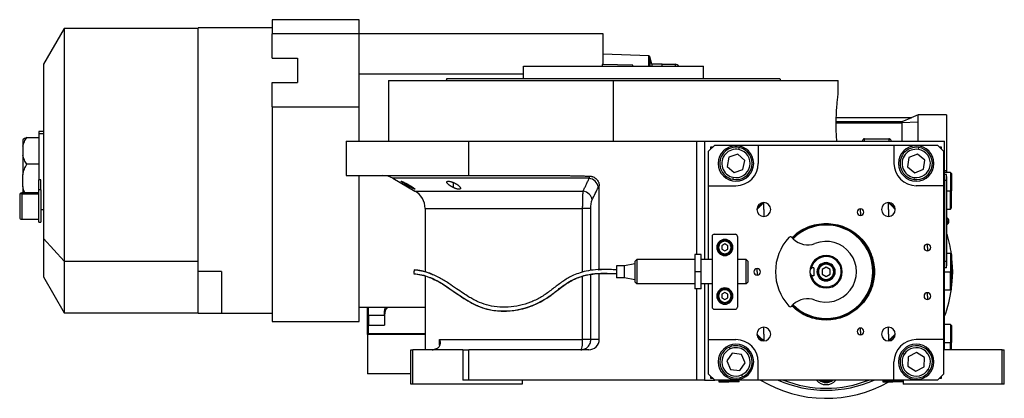
# Model space of a CAD drawing. Units: millimetres. Extents: x 189 to 2485, y 216 to 1674.
# Drawn here: x 189 to 675, y 839 to 1026 of the extents above; entities that cross this region are included whole.
import ezdxf

# ---------------------------------------------------------------- set-up
doc = ezdxf.new("R2010")
doc.units = ezdxf.units.MM

msp = doc.modelspace()

# ---------------------------------------------------------------- linework, layer by layer
at = {"color": 7, "linetype": 'Continuous', "lineweight": 25}
for p, q in [((210.81, 1021.22), (200.59, 1003.52)), ((277.09, 1021.22), (210.81, 1021.22)), ((210.81, 1021.22), (210.81, 906.21)), ((313.59, 1021.52), (277.09, 1021.52)), ((277.09, 901.17), (277.09, 1021.52)), ((356.59, 1025.52), (313.59, 1025.52)), ((356.59, 1018.55), (313.59, 1018.55)), ((313.59, 1006.46), (313.59, 1018.55)), ((356.59, 982.49), (356.59, 1018.55)), ((477.09, 1018.52), (356.59, 1018.52)), ((477.09, 1003.35), (477.09, 1018.52)), ((313.59, 1006.46), (326.09, 1006.46)), ((326.09, 1006.46), (326.09, 994.58)), ((499.54, 1007.65), (477.09, 1008.44)), ((501.09, 1003.52), (500.1, 1007.21)), ((200.59, 1003.52), (200.59, 917.51)), ((437.64, 996.52), (437.64, 1002.52)), ((437.64, 1002.52), (526.54, 1002.52)), ((491.59, 1003), (476.59, 1003.37)), ((476.59, 1003.37), (476.59, 1002.52)), ((491.59, 1002.52), (491.59, 1003)), ((506.09, 1003.52), (501.09, 1003.52)), ((501.09, 1003.52), (501.09, 1002.52)), ((506.09, 1002.52), (506.09, 1003.52)), ((506.09, 1002.52), (506.09, 1003.41)), ((509.09, 1003.41), (506.09, 1003.41)), ((509.09, 1003.41), (509.09, 1003.52)), ((509.09, 1003.52), (512.59, 1003.52)), ((526.54, 996.52), (526.54, 1002.52)), ((313.59, 994.58), (326.09, 994.58)), ((313.59, 982.49), (313.59, 994.58)), ((371.09, 995.52), (371.09, 965.52)), ((371.09, 995.52), (482.09, 995.52)), ((399.9, 996.52), (399.54, 995.52)), ((482.09, 965.52), (482.09, 995.52)), ((482.09, 995.52), (593.09, 995.52)), ((564.27, 996.52), (564.64, 995.52)), ((593.09, 989.02), (593.09, 995.52)), ((313.59, 982.49), (356.59, 982.49)), ((632.57, 978.52), (629.04, 977.02)), ((646.59, 978.52), (632.57, 978.52)), ((632.57, 974.84), (632.57, 978.52)), ((646.59, 978.52), (646.59, 951.02)), ((624.5, 975.06), (592.09, 975.06)), ((592.09, 974.63), (624.5, 974.63)), ((629.28, 977.02), (592.11, 977.02)), ((629.28, 977.02), (624.5, 975.06)), ((624.5, 975.06), (624.5, 974.63)), ((632.57, 974.84), (624.5, 974.63)), ((624.5, 974.63), (624.5, 971.17)), ((632.57, 965.52), (632.57, 974.84)), ((200.59, 970.32), (198.41, 970.32)), ((198.41, 970.32), (198.41, 969.22)), ((200.59, 969.22), (198.41, 969.22)), ((198.41, 969.22), (198.41, 946.5)), ((624.5, 971.17), (624.5, 965.52)), ((190.41, 966.32), (190.41, 965.45)), ((190.41, 965.45), (190.41, 963.11)), ((190.41, 963.11), (190.41, 958.4)), ((192.41, 967.33), (198.41, 967.33)), ((350.09, 965.52), (350.09, 948.52)), ((350.09, 965.52), (410.65, 965.52)), ((410.65, 948.52), (410.65, 965.52)), ((410.65, 965.52), (523.09, 965.52)), ((523.09, 965.52), (527.09, 965.52)), ((527.09, 965.52), (540.32, 965.52)), ((527.09, 965.52), (527.09, 907.02)), ((532.09, 963.52), (529.09, 960.52)), ((532.09, 963.52), (553.59, 963.52)), ((540.32, 965.52), (645.59, 965.52)), ((553.59, 963.52), (553.59, 954.52)), ((553.59, 963.52), (620.59, 963.52)), ((606.09, 966.73), (618.09, 966.73)), ((620.59, 963.52), (620.59, 954.52)), ((620.59, 963.52), (642.09, 963.52)), ((645.09, 960.52), (642.09, 963.52)), ((645.59, 862.52), (645.59, 965.52)), ((190.41, 958.4), (190.41, 948.95)), ((529.09, 943.52), (529.09, 960.52)), ((531.09, 962.52), (530.09, 962.52)), ((530.09, 962.52), (530.09, 961.52)), ((543.52, 959.05), (539.13, 957.59)), ((546.97, 955.98), (543.52, 959.05)), ((544, 961.38), (544.2, 962.36)), ((632.3, 959.09), (627.99, 957.42)), ((635.9, 956.19), (632.3, 959.09)), ((632.67, 961.44), (632.83, 962.43)), ((644.09, 962.52), (643.09, 962.52)), ((644.09, 961.52), (644.09, 962.52)), ((645.09, 960.52), (645.09, 943.52)), ((198.41, 954.18), (192.41, 954.18)), ((539.13, 957.59), (538.2, 953.07)), ((538.2, 953.07), (541.66, 950)), ((546.04, 951.46), (546.97, 955.98)), ((627.99, 957.42), (627.28, 952.86)), ((635.18, 951.62), (635.9, 956.19)), ((190.41, 943.1), (190.41, 948.95)), ((350.09, 948.52), (410.65, 948.52)), ((410.65, 948.52), (456.64, 948.52)), ((541.66, 950), (546.04, 951.46)), ((627.28, 952.86), (630.87, 949.96)), ((630.87, 949.96), (635.18, 951.62)), ((648.59, 950.02), (645.59, 950.02)), ((646.54, 949.02), (645.59, 949.02)), ((646.54, 946.02), (646.54, 949.02)), ((646.59, 951.02), (646.59, 950.02)), ((649.09, 949.52), (648.59, 950.02)), ((648.59, 950.02), (648.59, 941.02)), ((649.09, 949.52), (649.09, 941.02)), ((199.41, 946.5), (198.41, 946.5)), ((198.41, 941.44), (198.41, 946.5)), ((199.41, 941.44), (199.41, 946.5)), ((373.21, 947.18), (384.09, 940.9)), ((475.09, 902.05), (475.09, 943.43)), ((529.09, 943.52), (542.59, 943.52)), ((529.09, 907.02), (529.09, 943.52)), ((541.18, 947.67), (540.98, 946.69)), ((630.5, 947.61), (630.35, 946.62)), ((645.09, 943.52), (631.59, 943.52)), ((645.09, 943.52), (645.09, 867.52)), ((646.54, 946.02), (645.59, 946.02)), ((646.59, 948.02), (646.54, 948.02)), ((646.54, 946.02), (646.54, 906.02)), ((646.59, 946.02), (646.54, 946.02)), ((646.59, 948.02), (646.59, 946.02)), ((646.59, 906.02), (646.59, 946.02)), ((188.91, 938.94), (188.91, 938.62)), ((188.91, 938.62), (188.91, 927.94)), ((198.41, 939.94), (189.91, 939.94)), ((189.91, 939.56), (198.41, 939.56)), ((190.41, 943.1), (190.41, 939.94)), ((199.41, 941.44), (198.41, 941.44)), ((198.41, 925.44), (198.41, 941.44)), ((199.41, 941.44), (199.41, 925.44)), ((648.59, 932.02), (648.59, 941.02)), ((648.59, 941.02), (649.09, 941.02)), ((649.09, 932.52), (649.09, 941.02)), ((556.33, 931.78), (556.33, 935.18)), ((617.85, 931.78), (617.85, 935.18)), ((199.41, 931.72), (200.59, 931.72)), ((389.09, 932.24), (389.09, 900.95)), ((556.33, 931.78), (556.33, 928.38)), ((604.09, 930.47), (604.09, 932.12)), ((604.09, 930.47), (604.09, 928.82)), ((617.85, 931.78), (617.85, 928.38)), ((646.59, 932.02), (648.59, 932.02)), ((648.59, 932.02), (649.09, 932.52)), ((189.91, 926.94), (198.41, 926.94)), ((198.41, 925.44), (199.41, 925.44)), ((587.09, 924.89), (587.09, 924.52)), ((646.81, 927.62), (646.59, 927.62)), ((646.59, 926.07), (646.81, 926.07)), ((646.59, 924.42), (646.81, 924.42)), ((646.81, 926.07), (646.81, 927.62)), ((646.81, 926.07), (646.81, 924.42)), ((531.84, 919.52), (542.34, 919.52)), ((200.59, 917.51), (210.81, 906.21)), ((200.59, 917.51), (200.59, 898.52)), ((530.84, 918.52), (530.84, 883.52)), ((537.09, 914.76), (535.59, 913.89)), ((537.09, 916.12), (537.09, 916.52)), ((538.59, 913.89), (537.09, 914.76)), ((543.34, 918.52), (543.34, 883.52)), ((570.89, 917.23), (570.13, 917.98)), ((637.09, 913.02), (637.09, 914.67)), ((525.34, 909.52), (522.34, 909.52)), ((522.34, 909.52), (522.34, 901.02)), ((525.34, 901.02), (525.34, 909.52)), ((535.59, 913.89), (535.59, 912.16)), ((535.59, 912.16), (537.09, 911.29)), ((537.09, 911.29), (538.59, 912.16)), ((537.09, 909.92), (537.09, 909.52)), ((537.84, 909.52), (537.84, 909.09)), ((539.02, 909.52), (537.84, 909.52)), ((538.59, 912.16), (538.59, 913.89)), ((637.09, 913.02), (637.09, 911.37)), ((648.59, 910.02), (646.59, 910.02)), ((649.09, 909.52), (648.59, 910.02)), ((648.59, 910.02), (648.59, 901.02)), ((649.09, 909.52), (649.09, 901.02)), ((210.81, 906.21), (277.09, 906.21)), ((210.81, 906.21), (210.81, 880.82)), ((492.59, 905.02), (487.59, 904.02)), ((492.59, 906.02), (493.59, 907.02)), ((522.34, 907.02), (493.59, 907.02)), ((530.84, 907.02), (525.34, 907.02)), ((547.59, 907.02), (543.34, 907.02)), ((547.59, 907.02), (548.59, 906.02)), ((587.09, 908.52), (587.09, 909.02)), ((587.09, 904.77), (587.09, 905.27)), ((646.54, 906.02), (645.59, 906.02)), ((646.54, 903.02), (646.54, 906.02)), ((646.59, 906.02), (646.54, 906.02)), ((646.59, 906.02), (646.59, 904.02)), ((288.59, 901.17), (277.09, 901.17)), ((277.09, 880.52), (277.09, 901.17)), ((475.09, 867.52), (475.09, 900.16)), ((487.59, 904.02), (483.59, 904.02)), ((483.59, 904.02), (483.59, 898.02)), ((487.59, 898.02), (487.59, 904.02)), ((522.34, 901.02), (522.34, 892.52)), ((525.34, 901.02), (522.34, 901.02)), ((525.34, 892.52), (525.34, 901.02)), ((553.09, 901.02), (553.09, 902.67)), ((553.09, 901.02), (553.09, 899.37)), ((581.09, 902.96), (579.84, 902.96)), ((581.09, 902.96), (581.09, 899.09)), ((587.09, 903.33), (585.09, 902.18)), ((585.09, 902.18), (585.09, 899.87)), ((585.09, 899.87), (587.09, 898.71)), ((589.09, 902.18), (587.09, 903.33)), ((587.09, 898.71), (589.09, 899.87)), ((589.09, 899.87), (589.09, 902.18)), ((646.54, 903.02), (645.59, 903.02)), ((646.59, 904.02), (646.54, 904.02)), ((648.59, 892.02), (648.59, 901.02)), ((648.59, 901.02), (649.09, 901.02)), ((649.09, 892.52), (649.09, 901.02)), ((200.59, 898.52), (210.81, 880.82)), ((313.59, 898.34), (313.59, 876.52)), ((356.59, 876.52), (356.59, 898.34)), ((389.09, 899.01), (389.09, 862.52)), ((487.59, 898.02), (483.59, 898.02)), ((492.59, 897.02), (487.59, 898.02)), ((492.59, 896.02), (493.59, 895.02)), ((522.34, 895.02), (493.59, 895.02)), ((530.84, 895.02), (525.34, 895.02)), ((527.09, 895.02), (527.09, 847.52)), ((529.09, 867.52), (529.09, 895.02)), ((547.59, 895.02), (543.34, 895.02)), ((547.59, 895.02), (548.59, 896.02)), ((581.09, 899.09), (579.84, 899.09)), ((587.09, 897.27), (587.09, 896.77)), ((525.34, 892.52), (522.34, 892.52)), ((537.09, 890.76), (535.59, 889.89)), ((535.59, 889.89), (535.59, 888.16)), ((537.09, 892.12), (537.09, 892.52)), ((538.59, 889.89), (537.09, 890.76)), ((537.84, 892.95), (537.84, 892.52)), ((539.02, 892.52), (537.84, 892.52)), ((538.59, 888.16), (538.59, 889.89)), ((637.09, 889.02), (637.09, 890.67)), ((645.59, 892.02), (648.59, 892.02)), ((648.59, 892.02), (649.09, 892.52)), ((535.59, 888.16), (537.09, 887.29)), ((537.09, 887.29), (538.59, 888.16)), ((537.09, 885.92), (537.09, 885.52)), ((637.09, 889.02), (637.09, 887.37)), ((210.81, 880.82), (277.09, 880.82)), ((277.09, 880.52), (288.59, 880.52)), ((288.59, 880.52), (313.59, 880.52)), ((356.59, 883.52), (389.09, 883.52)), ((360.59, 870.06), (360.59, 883.52)), ((361.09, 879.61), (361.09, 883.52)), ((369.09, 879.61), (369.09, 881.73)), ((531.84, 882.52), (542.34, 882.52)), ((570.13, 884.07), (570.89, 884.82)), ((313.59, 876.52), (356.59, 876.52)), ((361.09, 879.61), (369.09, 879.61)), ((361.09, 879.61), (361.09, 874.66)), ((369.09, 879.61), (369.09, 874.66)), ((587.09, 877.16), (587.09, 877.52)), ((361.09, 870.41), (361.09, 874.66)), ((361.09, 874.66), (369.09, 874.66)), ((389.09, 870.41), (361.09, 870.41)), ((556.33, 870.26), (556.33, 873.66)), ((556.33, 870.26), (556.33, 866.86)), ((604.09, 871.58), (604.09, 873.23)), ((604.09, 871.58), (604.09, 869.93)), ((617.85, 870.26), (617.85, 873.66)), ((617.85, 870.26), (617.85, 866.86)), ((648.59, 875.02), (645.59, 875.02)), ((649.09, 874.52), (648.59, 875.02)), ((648.59, 875.02), (648.59, 866.02)), ((649.09, 874.52), (649.09, 866.02)), ((389.09, 870.06), (360.59, 870.06)), ((360.59, 870.06), (360.59, 850.61)), ((396.27, 867.52), (466.89, 867.52)), ((470.9, 867.52), (466.89, 867.52)), ((475.09, 867.52), (470.9, 867.52)), ((529.09, 867.52), (542.59, 867.52)), ((529.09, 850.52), (529.09, 867.52)), ((645.09, 867.52), (631.59, 867.52)), ((645.09, 867.52), (645.09, 850.52)), ((648.59, 862.52), (648.59, 866.02)), ((648.59, 866.02), (649.09, 866.02)), ((649.09, 862.52), (649.09, 866.02)), ((382.09, 845.52), (382.09, 862.52)), ((382.09, 862.52), (383.09, 862.52)), ((383.09, 845.52), (383.09, 862.52)), ((407.65, 862.52), (383.09, 862.52)), ((407.65, 862.52), (407.65, 847.52)), ((407.65, 862.52), (410.65, 862.52)), ((410.65, 847.52), (410.65, 862.52)), ((469.91, 862.52), (410.65, 862.52)), ((540.73, 860.75), (538, 857.03)), ((539.78, 862.94), (539.38, 863.85)), ((545.33, 860.24), (540.73, 860.75)), ((625.65, 860.23), (624.8, 860.76)), ((631.75, 861.14), (627.67, 858.97)), ((635.66, 858.69), (631.75, 861.14)), ((674.09, 862.52), (645.59, 862.52)), ((674.09, 845.52), (674.09, 862.52)), ((674.09, 862.52), (675.09, 862.52)), ((675.09, 845.52), (675.09, 862.52)), ((538, 857.03), (539.85, 852.8)), ((544.44, 852.29), (547.18, 856.01)), ((547.18, 856.01), (545.33, 860.24)), ((553.59, 847.52), (553.59, 856.52)), ((620.59, 847.52), (620.59, 856.52)), ((627.67, 858.97), (627.51, 854.35)), ((635.51, 854.08), (635.66, 858.69)), ((539.85, 852.8), (544.44, 852.29)), ((627.51, 854.35), (631.43, 851.91)), ((631.43, 851.91), (635.51, 854.08)), ((637.53, 852.82), (638.37, 852.29)), ((382.09, 850.61), (360.59, 850.61)), ((410.65, 847.52), (407.65, 847.52)), ((523.09, 847.52), (410.65, 847.52)), ((437.09, 847.52), (437.09, 845.52)), ((527.09, 847.52), (523.09, 847.52)), ((527.09, 847.52), (532.09, 847.52)), ((529.09, 850.52), (532.09, 847.52)), ((530.09, 849.52), (530.09, 848.52)), ((530.09, 848.52), (531.09, 848.52)), ((553.59, 847.52), (532.09, 847.52)), ((534.59, 847.52), (534.09, 847.02)), ((534.09, 847.02), (534.09, 846.72)), ((534.09, 847.02), (539.09, 847.02)), ((534.09, 846.72), (539.09, 846.72)), ((539.09, 847.02), (539.09, 846.72)), ((544.09, 847.02), (539.09, 847.02)), ((544.09, 846.72), (539.09, 846.72)), ((544.09, 847.02), (543.59, 847.52)), ((544.09, 846.72), (544.09, 847.02)), ((545.4, 850.11), (545.8, 849.2)), ((620.59, 847.52), (553.59, 847.52)), ((615.59, 847.52), (615.09, 847.02)), ((615.09, 847.02), (615.09, 846.72)), ((615.09, 847.02), (620.09, 847.02)), ((615.09, 846.72), (620.09, 846.72)), ((620.09, 847.02), (620.09, 846.72)), ((625.09, 847.02), (620.09, 847.02)), ((625.09, 846.72), (620.09, 846.72)), ((642.09, 847.52), (620.59, 847.52)), ((625.09, 847.02), (624.59, 847.52)), ((625.09, 847.52), (625.09, 845.52)), ((642.09, 847.52), (645.09, 850.52)), ((643.09, 848.52), (644.09, 848.52)), ((644.09, 848.52), (644.09, 849.52)), ((383.09, 845.52), (382.09, 845.52)), ((437.09, 845.52), (383.09, 845.52)), ((674.09, 845.52), (625.09, 845.52)), ((675.09, 845.52), (674.09, 845.52))]:
    msp.add_line(p, q, dxfattribs=at)
at = {"color": 8, "linetype": 'Continuous', "lineweight": 25}
for p, q in [((499.54, 1002.52), (499.54, 1007.65)), ((500.1, 1007.21), (500.1, 1002.52)), ((512.59, 1003.52), (512.59, 1002.52)), ((356.59, 998.75), (437.64, 998.75)), ((523.09, 965.52), (523.09, 909.52)), ((606.09, 965.52), (606.09, 966.73)), ((618.09, 966.73), (618.09, 965.52)), ((645.59, 951.02), (646.59, 951.02)), ((380.65, 943.48), (380.65, 944.16)), ((403.18, 942.55), (403.18, 945.07)), ((189.91, 939.94), (189.91, 939.56)), ((189.91, 939.56), (189.91, 926.94)), ((384.09, 940.9), (467.16, 940.9)), ((646.59, 941.02), (648.59, 941.02)), ((389.09, 932.24), (466.89, 932.24)), ((466.89, 900.82), (466.89, 932.24)), ((470.9, 901.65), (470.9, 932.24)), ((587.09, 924.12), (587.09, 924.52)), ((288.59, 901.17), (288.59, 880.52)), ((470.9, 867.52), (470.9, 899.81)), ((645.59, 901.02), (648.59, 901.02)), ((466.89, 867.52), (466.89, 898.91)), ((523.09, 892.52), (523.09, 847.52)), ((587.09, 877.93), (587.09, 877.52)), ((396.27, 864.77), (396.27, 867.52)), ((645.59, 866.02), (648.59, 866.02)), ((539.09, 847.52), (539.09, 847.02)), ((620.09, 847.52), (620.09, 847.02))]:
    msp.add_line(p, q, dxfattribs=at)
at = {"color": 8, "linetype": 'Continuous', "lineweight": 25, "flags": 128}
msp.add_lwpolyline([(470.11, 947.18), (463.93, 947.18), (457.82, 947.18), (451.78, 947.18), (445.84, 947.18), (440.03, 947.18), (434.35, 947.18), (428.82, 947.18), (423.47, 947.18), (418.32, 947.18), (413.37, 947.18), (408.65, 947.18), (404.17, 947.18), (399.94, 947.18), (395.99, 947.18), (392.31, 947.18), (388.93, 947.18), (385.86, 947.18), (383.1, 947.18), (380.67, 947.18), (378.57, 947.18), (376.8, 947.18), (375.39, 947.18), (374.32, 947.18), (373.61, 947.18), (373.25, 947.18), (373.21, 947.18)], dxfattribs=at)
at = {"color": 7, "linetype": 'Continuous', "lineweight": 25, "flags": 128}
for points in [[(555.87, 935.15), (554.38, 933.73), (552.96, 932.24)], [(621.22, 932.24), (619.79, 933.73), (618.3, 935.15)], [(649.59, 901.02), (649.4, 905.81), (649.09, 908.91)], [(649.09, 893.13), (649.4, 896.24), (649.59, 901.02)], [(466.07, 862.52), (466.23, 862.62), (466.39, 862.9), (466.53, 863.37), (466.65, 863.99), (466.75, 864.75), (466.83, 865.61), (466.88, 866.55), (466.89, 867.52)], [(552.96, 869.81), (554.38, 868.32), (555.87, 866.89)], [(618.3, 866.89), (619.79, 868.32), (621.22, 869.81)]]:
    msp.add_lwpolyline(points, dxfattribs=at)
at = {"color": 7, "linetype": 'Continuous', "lineweight": 25}
for centre, radius, start, end in [((499.52, 1007.05), 0.6, 15, 88), ((512.59, 1001.52), 2, 30, 90), ((542.59, 954.52), 8.75, 90, 270), ((542.59, 954.52), 8.75, 270, 90), ((631.59, 954.52), 8.75, 90, 270), ((631.59, 954.52), 8.75, 270, 90), ((542.59, 954.52), 8, 78.3759, 258.3759), ((542.59, 954.52), 7, 78.3759, 258.3759), ((542.59, 954.52), 8, 258.3759, 78.3759), ((542.59, 954.52), 7, 258.3759, 78.3759), ((631.59, 954.52), 8, 81.0906, 261.0906), ((631.59, 954.52), 7, 81.0906, 261.0906), ((631.59, 954.52), 8, 261.0906, 81.0906), ((631.59, 954.52), 7, 261.0906, 81.0906), ((542.59, 954.52), 11, 270, 360), ((631.59, 954.52), 11, 180, 270), ((368.21, 938.52), 10, 60, 90), ((469.35, 941.83), 5.41, 10.9131, 81.9775), ((189.91, 938.94), 1, 90, 180), ((189.88, 938.59), 0.973, 88.3593, 178.2595), ((379.09, 932.24), 10, 360, 60), ((556.33, 931.78), 3.4, 90, 270), ((556.33, 931.78), 3.4, 270, 90), ((617.85, 931.78), 3.4, 90, 270), ((617.85, 931.78), 3.4, 270, 90), ((604.09, 930.47), 1.65, 90, 270), ((604.09, 930.47), 1.65, 270, 90), ((189.91, 927.94), 1, 180, 270), ((587.09, 901.02), 23.1, 90, 135), ((587.09, 901.02), 23.1, 270, 90), ((645.79, 926.02), 1.9, 0, 57.3631), ((646.96, 920.45), 5.62, 82.54, 91.4853), ((645.79, 926.02), 1.9, 302.6369, 0), ((531.84, 918.52), 1, 90, 180), ((542.34, 918.52), 1, 0, 90), ((587.09, 901.02), 62.5, 7.9031, 17.8242), ((537.09, 913.02), 4, 90, 270), ((537.09, 913.02), 4, 270, 90), ((587.09, 901.02), 25, 137.388, 222.612), ((569.42, 917.27), 1, 45, 137.388), ((577.96, 924.3), 10, 225, 291.4218), ((587.09, 901.02), 15, 248.5782, 111.4218), ((637.09, 913.02), 1.65, 90, 270), ((637.09, 913.02), 1.65, 270, 90), ((587.09, 901.02), 8, 90, 180), ((587.09, 901.02), 7.5, 90, 165.0368), ((587.09, 901.02), 7.5, 194.9632, 90), ((587.09, 901.02), 4.5, 0, 180), ((587.09, 901.02), 8, 270, 90), ((553.09, 901.02), 1.65, 90, 270), ((553.09, 901.02), 1.65, 270, 90), ((587.09, 901.02), 8, 180, 270), ((587.09, 901.02), 4.5, 180, 0), ((537.09, 889.02), 4, 90, 270), ((537.09, 889.02), 4, 270, 90), ((637.09, 889.02), 1.65, 90, 270), ((637.09, 889.02), 1.65, 270, 90), ((587.09, 901.02), 62.5, 339.3903, 352.0969), ((577.96, 877.75), 10, 68.5782, 135), ((375.72, 879.51), 6.63, 142.6955, 179.1305), ((375.22, 881.72), 6.13, 162.8717, 179.9075), ((531.84, 883.52), 1, 180, 270), ((542.34, 883.52), 1, 270, 0), ((569.42, 884.77), 1, 222.612, 315), ((587.09, 901.02), 23.1, 225, 270), ((556.33, 870.26), 3.4, 90, 270), ((556.33, 870.26), 3.4, 270, 90), ((604.09, 871.58), 1.65, 90, 270), ((604.09, 871.58), 1.65, 270, 90), ((617.85, 870.26), 3.4, 90, 270), ((617.85, 870.26), 3.4, 270, 90), ((542.59, 856.52), 11, 360, 90), ((631.59, 856.52), 11, 90, 180), ((392.62, 868.53), 6, 270, 278.4469), ((542.59, 856.52), 8.75, 90, 270), ((542.59, 856.52), 8, 113.6515, 293.6515), ((542.59, 856.52), 7, 113.6515, 293.6515), ((542.59, 856.52), 8, 293.6515, 113.6515), ((542.59, 856.52), 7, 293.6515, 113.6515), ((542.59, 856.52), 8.75, 270, 90), ((631.59, 856.52), 8.75, 90, 270), ((631.59, 856.52), 8, 148.0301, 328.0301), ((631.59, 856.52), 8, 328.0301, 148.0301), ((631.59, 856.52), 7, 328.0301, 148.0301), ((631.59, 856.52), 8.75, 270, 90), ((631.59, 856.52), 7, 148.0301, 328.0301), ((587.09, 901.02), 62.5, 238.8704, 299.6805), ((587.09, 901.02), 58.5, 246.1391, 293.8609), ((587.09, 851.52), 5.25, 229.6324, 310.3676), ((587.09, 851.52), 5, 233.1301, 306.8699)]:
    msp.add_arc(centre, radius, start, end, dxfattribs=at)
at = {"color": 8, "linetype": 'Continuous', "lineweight": 25}
for centre, radius, start, end in [((587.09, 901.02), 57.5, 248.5027, 291.4973), ((587.09, 851.52), 6.25, 219.7918, 320.2082), ((587.09, 851.52), 4.4, 245.38, 294.62)]:
    msp.add_arc(centre, radius, start, end, dxfattribs=at)
at = {"color": 7, "linetype": 'Continuous', "lineweight": 25}
msp.add_ellipse((469.91, 867.52), major_axis=(-5.18, 0), ratio=0.965926, start_param=1.570796, end_param=3.141593, dxfattribs=at)
for points, knots in [([(313.59, 1025.45), (313.59, 1025.47), (313.59, 1025.57), (313.59, 1024.98), (313.59, 1023.65), (313.59, 1021.55), (313.59, 1019.55), (313.59, 1018.55)], [0, 0, 0, 0, 0.066229, 0.299672, 0.533114, 0.766557, 1, 1, 1, 1]), ([(356.59, 1018.55), (356.59, 1019.55), (356.59, 1021.55), (356.59, 1023.65), (356.59, 1024.98), (356.59, 1025.57), (356.59, 1025.47), (356.59, 1025.45)], [0, 0, 0, 0, 0.233444, 0.466888, 0.700332, 0.933776, 1, 1, 1, 1]), ([(592.4, 965.52), (592.32, 966.7), (592.15, 969.06), (592.05, 973.13), (592.09, 977.23), (592.28, 981.1), (592.55, 984.44), (592.83, 987.01), (593.04, 988.7), (593.07, 988.92), (593.09, 989.02)], [0, 0, 0, 0, 0.124937, 0.250014, 0.374993, 0.499995, 0.624999, 0.750003, 0.875004, 1, 1, 1, 1]), ([(356.59, 965.52), (356.59, 966.41), (356.59, 969.79), (356.59, 975.51), (356.59, 980.16), (356.59, 982.49)], [0, 0, 0, 0, 0.151488, 0.575744, 1, 1, 1, 1]), ([(190.41, 963.11), (190.65, 963.84), (191.14, 965.3), (191.99, 966.65), (192.41, 967.33)], [0, 0, 0, 0, 0.499887, 1, 1, 1, 1]), ([(192.41, 967.33), (191.99, 967.17), (191.14, 966.84), (190.65, 966.49), (190.41, 966.32)], [0, 0, 0, 0, 0.500113, 1, 1, 1, 1]), ([(606.09, 966.73), (606, 966.73), (605.82, 966.71), (605.57, 966.58), (605.35, 966.38), (605.09, 966.04), (605, 965.73), (604.94, 965.52)], [0, 0, 0, 0, 0.135001, 0.280558, 0.446251, 0.638677, 1, 1, 1, 1]), ([(619.23, 965.52), (619.18, 965.73), (619.09, 966.04), (618.83, 966.38), (618.6, 966.58), (618.35, 966.71), (618.17, 966.73), (618.09, 966.73)], [0, 0, 0, 0, 0.361325, 0.553745, 0.719435, 0.864993, 1, 1, 1, 1]), ([(192.41, 954.18), (191.99, 954.86), (191.14, 956.21), (190.65, 957.67), (190.41, 958.4)], [0, 0, 0, 0, 0.5001133, 1, 1, 1, 1]), ([(190.41, 948.95), (190.65, 949.85), (191.14, 951.66), (191.99, 953.34), (192.41, 954.18)], [0, 0, 0, 0, 0.499887, 1, 1, 1, 1]), ([(356.59, 898.34), (356.59, 900.18), (356.59, 903.86), (356.59, 910.02), (356.59, 916.56), (356.59, 923.46), (356.59, 930.65), (356.59, 938.05), (356.59, 944.04), (356.59, 947.55), (356.59, 948.52)], [0, 0, 0, 0, 0.1353876, 0.2707751, 0.4061627, 0.5415503, 0.6769378, 0.8123254, 0.947713, 1, 1, 1, 1]), ([(456.64, 948.52), (457.27, 948.52), (458.55, 948.51), (460.48, 948.49), (462.46, 948.46), (464.52, 948.41), (466.57, 948.36), (468.53, 948.31), (469.76, 948.28), (470.33, 948.27)], [0, 0, 0, 0, 0.138298, 0.279633, 0.424008, 0.571428, 0.730989, 0.873847, 1, 1, 1, 1]), ([(470.11, 947.18), (470.11, 947.23), (470.13, 947.34), (470.15, 947.49), (470.18, 947.64), (470.2, 947.78), (470.23, 947.92), (470.26, 948.05), (470.3, 948.16), (470.32, 948.23), (470.33, 948.27)], [0, 0, 0, 0, 0.104767, 0.21531, 0.33163, 0.453732, 0.581617, 0.715288, 0.854748, 1, 1, 1, 1]), ([(470.33, 948.27), (470.41, 948.26), (470.57, 948.26), (470.8, 948.23), (471.04, 948.2), (471.27, 948.16), (471.49, 948.1), (471.72, 948.04), (471.94, 947.96), (472.37, 947.79), (473, 947.45), (473.72, 946.84), (474.32, 946.11), (474.67, 945.44), (474.86, 944.91), (474.96, 944.55), (475.03, 944.18), (475.08, 943.81), (475.08, 943.56), (475.09, 943.43)], [0, 0, 0, 0, 0.031763, 0.063242, 0.094505, 0.125621, 0.15666, 0.187692, 0.218787, 0.250015, 0.375244, 0.500014, 0.624973, 0.750014, 0.799911, 0.849557, 0.899254, 0.949303, 1, 1, 1, 1]), ([(380.65, 943.48), (380.59, 943.51), (380.47, 943.58), (380.29, 943.69), (380.12, 943.79), (379.94, 943.89), (379.77, 943.99), (379.6, 944.09), (379.29, 944.28), (378.86, 944.54), (378.34, 944.87), (377.9, 945.17), (377.55, 945.42), (377.32, 945.61), (377.23, 945.73), (377.28, 945.77), (377.49, 945.72), (377.83, 945.59), (378.28, 945.39), (378.82, 945.14), (379.31, 944.89), (379.72, 944.68), (380.02, 944.51), (380.34, 944.34), (380.55, 944.22), (380.65, 944.16)], [0, 0, 0, 0, 0.018121, 0.036097, 0.053962, 0.071752, 0.089504, 0.107255, 0.125044, 0.188097, 0.250121, 0.313323, 0.375101, 0.438251, 0.500077, 0.562524, 0.625015, 0.686819, 0.749933, 0.811415, 0.874988, 0.906155, 0.937227, 0.968434, 1, 1, 1, 1]), ([(380.65, 944.16), (380.71, 944.13), (380.84, 944.06), (381.02, 943.95), (381.19, 943.85), (381.37, 943.75), (381.54, 943.65), (381.71, 943.54), (382.02, 943.36), (382.45, 943.09), (382.96, 942.75), (383.4, 942.45), (383.75, 942.18), (383.98, 941.98), (384.08, 941.85), (384.02, 941.81), (383.81, 941.86), (383.47, 942), (383.02, 942.21), (382.48, 942.48), (382, 942.73), (381.59, 942.95), (381.28, 943.12), (380.97, 943.3), (380.76, 943.42), (380.65, 943.48)], [0, 0, 0, 0, 0.018316, 0.036421, 0.05435, 0.072139, 0.089825, 0.107446, 0.125037, 0.188297, 0.250116, 0.313498, 0.375097, 0.438353, 0.500077, 0.562519, 0.625015, 0.686709, 0.749934, 0.811264, 0.874987, 0.90593, 0.93693, 0.968212, 1, 1, 1, 1]), ([(403.18, 942.55), (403.12, 942.58), (402.98, 942.64), (402.78, 942.74), (402.59, 942.84), (402.4, 942.94), (402.21, 943.04), (402.03, 943.14), (401.85, 943.25), (401.68, 943.35), (401.51, 943.46), (401.34, 943.57), (401.19, 943.68), (401.03, 943.8), (400.77, 943.99), (400.45, 944.27), (400.12, 944.61), (399.88, 944.94), (399.77, 945.22), (399.79, 945.46), (399.95, 945.64), (400.25, 945.74), (400.69, 945.76), (401.23, 945.7), (401.75, 945.58), (402.19, 945.45), (402.52, 945.34), (402.85, 945.21), (403.07, 945.12), (403.18, 945.07)], [0, 0, 0, 0, 0.0195338, 0.0388427, 0.0579723, 0.0769699, 0.0958842, 0.1147651, 0.133663, 0.1526286, 0.1717128, 0.1909658, 0.2104372, 0.2301751, 0.2502267, 0.3128236, 0.3751465, 0.438291, 0.5001333, 0.563376, 0.6250864, 0.6878119, 0.7499984, 0.811803, 0.8750099, 0.9060806, 0.9370502, 0.9682488, 1, 1, 1, 1]), ([(403.18, 945.07), (403.25, 945.04), (403.39, 944.98), (403.6, 944.88), (403.8, 944.78), (403.99, 944.69), (404.18, 944.59), (404.36, 944.48), (404.54, 944.38), (404.71, 944.27), (404.88, 944.17), (405.04, 944.06), (405.2, 943.95), (405.35, 943.84), (405.61, 943.64), (405.93, 943.36), (406.26, 943.01), (406.49, 942.68), (406.6, 942.38), (406.58, 942.13), (406.42, 941.95), (406.12, 941.83), (405.68, 941.81), (405.13, 941.88), (404.61, 942.01), (404.18, 942.15), (403.85, 942.27), (403.52, 942.4), (403.3, 942.5), (403.18, 942.55)], [0, 0, 0, 0, 0.019872, 0.039455, 0.058798, 0.07795, 0.096963, 0.115889, 0.134779, 0.153686, 0.17266, 0.191754, 0.211014, 0.23049, 0.250225, 0.313081, 0.37514, 0.438487, 0.500128, 0.563503, 0.625084, 0.687855, 0.749997, 0.811725, 0.875005, 0.906033, 0.936974, 0.968181, 1, 1, 1, 1]), ([(467.16, 940.9), (467.4, 941.4), (467.88, 942.42), (468.6, 943.97), (469.35, 945.56), (469.85, 946.64), (470.11, 947.18)], [0, 0, 0, 0, 0.240445, 0.487258, 0.740442, 1, 1, 1, 1]), ([(191.46, 939.94), (191.38, 940.1), (190.9, 941.11), (190.63, 942.19), (190.41, 943.1)], [0, 0, 0, 0, 0.160391, 1, 1, 1, 1]), ([(466.89, 932.24), (466.89, 932.35), (466.89, 932.56), (466.89, 932.88), (466.89, 933.21), (466.9, 933.53), (466.9, 933.85), (466.9, 934.17), (466.91, 934.49), (466.91, 934.81), (466.91, 935.13), (466.92, 935.44), (466.92, 935.75), (466.93, 936.06), (466.94, 936.37), (466.94, 936.67), (466.95, 936.97), (466.97, 937.54), (467, 938.36), (467.03, 939.13), (467.07, 939.67), (467.09, 939.99), (467.11, 940.31), (467.14, 940.62), (467.15, 940.81), (467.16, 940.9)], [0, 0, 0, 0, 0.030395, 0.060898, 0.09151, 0.122234, 0.15307, 0.184019, 0.215085, 0.246266, 0.277567, 0.308986, 0.340527, 0.37219, 0.403977, 0.43589, 0.467929, 0.500097, 0.622101, 0.750087, 0.795996, 0.843939, 0.893918, 0.945937, 1, 1, 1, 1]), ([(471.61, 936.57), (471.47, 937.59), (470.96, 938.58), (469.33, 940.15), (468.28, 940.7), (467.16, 940.9)], [0, 0, 0, 0, 0.5, 0.5, 1, 1, 1, 1]), ([(470.9, 932.24), (470.91, 932.7), (470.92, 933.14), (470.99, 934), (471.04, 934.41), (471.17, 935.16), (471.24, 935.51), (471.41, 936.11), (471.51, 936.36), (471.61, 936.57)], [0, 0, 0, 0, 0.25, 0.25, 0.5, 0.5, 0.75, 0.75, 1, 1, 1, 1]), ([(553.04, 931.82), (553.53, 932.42), (554.52, 933.62), (555.72, 934.6), (556.33, 935.1)], [0, 0, 0, 0, 0.494501, 1, 1, 1, 1]), ([(617.88, 935.07), (618.48, 934.58), (619.67, 933.6), (620.65, 932.41), (621.14, 931.81)], [0, 0, 0, 0, 0.499069, 1, 1, 1, 1]), ([(470.9, 932.24), (470.78, 932.24), (470.59, 932.24), (470.09, 932.24), (469.79, 932.24), (469.08, 932.24), (468.68, 932.24), (467.82, 932.24), (467.36, 932.24), (466.89, 932.24)], [0, 0, 0, 0, 0.25, 0.25, 0.5, 0.5, 0.75, 0.75, 1, 1, 1, 1]), ([(383.65, 901.95), (383.65, 901.95), (383.65, 901.93), (383.64, 901.85), (383.64, 901.72), (383.62, 901.56), (383.61, 901.33), (383.59, 901.02), (383.57, 900.71), (383.55, 900.49), (383.54, 900.32), (383.53, 900.2), (383.53, 900.11), (383.52, 900.1), (383.52, 900.1)], [0, 0, 0, 0, 0.003065, 0.090549, 0.176594, 0.262149, 0.346605, 0.499414, 0.652223, 0.736903, 0.822234, 0.908501, 0.995764, 1, 1, 1, 1]), ([(383.52, 900.1), (384.86, 899.94), (387.4, 899.65), (390.9, 898.52), (394.62, 896.87), (398.38, 894.67), (402.04, 892.19), (405.1, 890.05), (407.86, 888.19), (411.23, 886.08), (415.49, 883.88), (420.86, 882.22), (426.51, 881.56), (432.23, 881.79), (437.89, 882.87), (443.29, 884.73), (448.18, 887.31), (451.74, 889.91), (454.4, 891.96), (456.51, 893.58), (459.02, 895.38), (462.26, 897.31), (466.47, 898.97), (471.63, 900.12), (477.47, 900.42), (481.53, 900.2), (483.59, 900.09)], [0, 0, 0, 0, 0.037021, 0.070163, 0.100472, 0.14897, 0.189675, 0.222121, 0.251499, 0.281228, 0.331529, 0.382932, 0.434874, 0.487217, 0.539909, 0.592553, 0.643833, 0.691301, 0.713611, 0.736213, 0.764418, 0.798649, 0.839671, 0.888147, 0.943461, 1, 1, 1, 1]), ([(383.52, 900.1), (384.86, 899.94), (387.4, 899.65), (390.9, 898.52), (394.62, 896.87), (398.38, 894.66), (402.04, 892.18), (405.1, 890.05), (407.86, 888.19), (411.23, 886.08), (415.49, 883.87), (420.86, 882.22), (426.51, 881.56), (432.23, 881.79), (437.88, 882.87), (443.29, 884.73), (448.18, 887.31), (451.74, 889.91), (454.4, 891.96), (456.51, 893.58), (459.03, 895.36), (461.45, 896.91), (463.16, 897.55), (463.71, 897.75)], [0, 0, 0, 0, 0.045446, 0.086128, 0.123334, 0.182867, 0.232833, 0.27266, 0.308722, 0.345215, 0.40696, 0.470057, 0.533813, 0.598063, 0.66274, 0.72736, 0.790307, 0.848577, 0.875964, 0.903708, 0.938328, 0.980346, 1, 1, 1, 1]), ([(383.52, 900.03), (384.65, 899.9), (386.88, 899.66), (390.61, 898.59), (394.63, 896.81), (398.89, 894.25), (403.05, 891.4), (407.09, 888.58), (411.12, 886.05), (415.23, 883.96), (419.27, 882.6), (423.1, 881.87), (426.64, 881.57), (430.22, 881.62), (434.2, 882.06), (438.5, 883), (443.02, 884.59), (447.26, 886.7), (451.11, 889.32), (454.68, 892.11), (457.93, 894.55), (460.92, 896.49), (462.81, 897.34), (463.71, 897.75)], [0, 0, 0, 0, 0.0383391, 0.075399, 0.1304101, 0.1861619, 0.2430375, 0.3006751, 0.3521108, 0.403659, 0.4557533, 0.4952968, 0.535199, 0.5754282, 0.6158835, 0.6699199, 0.72375, 0.7770616, 0.8293248, 0.8803644, 0.9300866, 0.9665352, 1, 1, 1, 1]), ([(483.59, 901.95), (481.91, 902.03), (478.48, 902.19), (473.47, 902.15), (468.84, 901.44), (464.95, 900.37), (461.81, 899.1), (459.25, 897.7), (457, 896.23), (454.12, 894.12), (450.6, 891.33), (446.11, 888.2), (441.09, 885.85), (435.74, 884.25), (430.18, 883.46), (424.66, 883.54), (419.45, 884.48), (415.52, 885.99), (412.63, 887.47), (410.32, 888.82), (407.63, 890.56), (404.4, 892.8), (400.59, 895.44), (396.91, 897.72), (393.5, 899.44), (390.55, 900.61), (387.25, 901.56), (384.88, 901.81), (383.65, 901.95)], [0, 0, 0, 0, 0.046111, 0.094624, 0.137667, 0.174642, 0.205472, 0.230693, 0.254922, 0.279357, 0.328883, 0.378858, 0.429427, 0.480755, 0.532249, 0.583298, 0.632258, 0.677185, 0.698575, 0.721519, 0.750843, 0.786859, 0.829527, 0.878676, 0.905757, 0.93471, 0.965896, 1, 1, 1, 1]), ([(383.66, 902.02), (384.88, 901.88), (387.27, 901.61), (390.45, 900.76), (392.3, 899.91), (393.09, 899.54)], [0, 0, 0, 0, 0.375229, 0.736321, 1, 1, 1, 1]), ([(464.26, 897.97), (464.92, 898.25), (467.2, 899.21), (471.64, 900.08), (477.47, 900.43), (481.53, 900.21), (483.59, 900.09)], [0, 0, 0, 0, 0.10867, 0.378161, 0.685666, 1, 1, 1, 1]), ([(464.26, 897.97), (465.18, 898.31), (467.14, 899.03), (471.34, 899.96), (476.91, 900.4), (481.36, 900.15), (483.59, 900.02)], [0, 0, 0, 0, 0.149384, 0.318561, 0.658039, 1, 1, 1, 1]), ([(474.48, 902.04), (475.26, 902.12), (478.29, 902.44), (481.33, 902.2), (483.59, 902.02)], [0, 0, 0, 0, 0.256742, 1, 1, 1, 1]), ([(483.59, 901.95), (481.91, 902.04), (478.88, 902.21), (475.84, 902.09), (474.48, 902.04)], [0, 0, 0, 0, 0.551822, 1, 1, 1, 1]), ([(579.84, 902.96), (579.64, 902.68), (579.34, 902.26), (579.12, 901.57), (579.1, 901.2), (579.09, 901.02)], [0, 0, 0, 0, 0.501648, 0.752955, 1, 1, 1, 1]), ([(579.09, 901.02), (579.1, 900.86), (579.12, 900.51), (579.32, 899.81), (579.63, 899.38), (579.84, 899.09)], [0, 0, 0, 0, 0.230248, 0.469537, 1, 1, 1, 1]), ([(396.27, 867.52), (396.29, 867.44), (396.34, 867.29), (396.39, 867.06), (396.43, 866.84), (396.46, 866.63), (396.48, 866.44), (396.5, 866.25), (396.5, 866.07), (396.5, 865.9), (396.5, 865.75), (396.49, 865.6), (396.46, 865.33), (396.39, 864.96), (396.19, 864.39), (395.85, 863.8), (395.38, 863.35), (394.99, 863.09), (394.72, 862.95), (394.44, 862.82), (394.14, 862.72), (393.83, 862.64), (393.61, 862.61), (393.5, 862.59)], [0, 0, 0, 0, 0.037975, 0.07441, 0.109307, 0.142668, 0.174494, 0.204785, 0.233544, 0.260772, 0.286468, 0.310635, 0.333275, 0.42051, 0.499901, 0.632684, 0.74957, 0.792616, 0.834657, 0.876041, 0.917135, 0.958326, 1, 1, 1, 1]), ([(466.07, 862.52), (466.71, 862.52), (467.34, 862.65), (468.51, 863.15), (469.04, 863.53), (469.94, 864.45), (470.29, 865.01), (470.78, 866.21), (470.9, 866.87), (470.9, 867.52)], [0, 0, 0, 0, 0.25, 0.25, 0.5, 0.5, 0.75, 0.75, 1, 1, 1, 1]), ([(556.29, 866.98), (555.7, 867.47), (554.51, 868.45), (553.53, 869.64), (553.04, 870.23)], [0, 0, 0, 0, 0.499069, 1, 1, 1, 1]), ([(621.13, 870.23), (620.64, 869.63), (619.66, 868.43), (618.45, 867.44), (617.85, 866.95)], [0, 0, 0, 0, 0.494501, 1, 1, 1, 1])]:
    msp.add_open_spline(points, degree=3, knots=knots, dxfattribs=at)
for points in [[(399.9, 996.52), (399.98, 996.52), (400.13, 996.52), (401.36, 996.52), (403.31, 996.52), (406.04, 996.52), (409.49, 996.52), (413.64, 996.52), (418.45, 996.52), (423.88, 996.52), (429.87, 996.52), (436.35, 996.52), (443.28, 996.52), (450.59, 996.52), (458.19, 996.52), (466.03, 996.52), (474.02, 996.52), (482.09, 996.52), (490.16, 996.52), (498.15, 996.52), (505.98, 996.52), (513.59, 996.52), (520.89, 996.52), (527.82, 996.52), (534.31, 996.52), (540.3, 996.52), (545.72, 996.52), (550.53, 996.52), (554.69, 996.52), (558.14, 996.52), (560.86, 996.52), (562.81, 996.52), (564.04, 996.52), (564.2, 996.52), (564.27, 996.52)], [(313.59, 982.49), (313.59, 980.17), (313.59, 975.52), (313.59, 968.21), (313.59, 960.75), (313.59, 953.18), (313.59, 945.59), (313.59, 938.05), (313.59, 930.65), (313.59, 923.46), (313.59, 916.56), (313.59, 910.02), (313.59, 903.86), (313.59, 900.18), (313.59, 898.34)], [(474.66, 942.85), (474.79, 943.13), (474.94, 943.32), (475.09, 943.43)], [(471.61, 936.57), (472.63, 938.65), (473.65, 940.75), (474.66, 942.85)], [(570.21, 917.9), (571.38, 918.94), (573.71, 921.03), (577.9, 923.19), (582.4, 924.62), (585.52, 924.8), (587.09, 924.89)], [(570.47, 917.64), (571.62, 918.67), (573.92, 920.72), (578.04, 922.86), (582.47, 924.26), (585.55, 924.44), (587.09, 924.52)], [(587.09, 924.89), (588.65, 924.8), (591.77, 924.62), (596.28, 923.2), (600.43, 921), (604.07, 918.01), (607.06, 914.37), (609.28, 910.21), (610.64, 905.71), (611.11, 901.02), (610.64, 896.34), (609.28, 891.83), (607.06, 887.68), (604.07, 884.04), (600.43, 881.05), (596.28, 878.85), (591.77, 877.43), (588.65, 877.25), (587.09, 877.16)], [(587.09, 924.52), (588.63, 924.44), (591.7, 924.26), (596.14, 922.86), (600.23, 920.69), (603.81, 917.75), (606.75, 914.16), (608.94, 910.07), (610.28, 905.64), (610.74, 901.02), (610.28, 896.41), (608.94, 891.97), (606.75, 887.88), (603.81, 884.3), (600.23, 881.36), (596.14, 879.18), (591.7, 877.79), (588.63, 877.61), (587.09, 877.52)], [(537.09, 916.52), (536.63, 916.47), (535.71, 916.37), (534.55, 915.56), (533.77, 914.4), (533.5, 913.02), (533.77, 911.65), (534.55, 910.49), (535.71, 909.68), (536.63, 909.58), (537.09, 909.52)], [(537.09, 916.12), (536.68, 916.08), (535.87, 915.98), (534.84, 915.27), (534.15, 914.24), (533.91, 913.02), (534.15, 911.8), (534.84, 910.78), (535.87, 910.06), (536.68, 909.97), (537.09, 909.92)], [(537.09, 909.52), (537.55, 909.58), (538.46, 909.68), (539.63, 910.49), (540.41, 911.65), (540.68, 913.02), (540.41, 914.4), (539.63, 915.56), (538.46, 916.37), (537.55, 916.47), (537.09, 916.52)], [(537.09, 909.92), (537.49, 909.97), (538.3, 910.06), (539.34, 910.78), (540.03, 911.8), (540.27, 913.02), (540.03, 914.24), (539.34, 915.27), (538.3, 915.98), (537.49, 916.08), (537.09, 916.12)], [(492.59, 906.02), (492.59, 905.95), (492.59, 905.8), (492.59, 904.64), (492.59, 902.99), (492.59, 901.68), (492.59, 901.02)], [(492.59, 906.02), (492.59, 905.95), (492.59, 905.8), (492.59, 904.64), (492.59, 902.99), (492.59, 901.02), (492.59, 899.06), (492.59, 897.41), (492.59, 896.25), (492.59, 896.1), (492.59, 896.02)], [(493.59, 907.02), (493.59, 906.93), (493.59, 906.75), (493.59, 905.37), (493.59, 903.38), (493.59, 901.81), (493.59, 901.02)], [(547.59, 901.02), (547.59, 901.81), (547.59, 903.38), (547.59, 905.37), (547.59, 906.75), (547.59, 906.93), (547.59, 907.02)], [(548.59, 901.02), (548.59, 901.68), (548.59, 902.99), (548.59, 904.64), (548.59, 905.8), (548.59, 905.95), (548.59, 906.02)], [(548.59, 896.02), (548.59, 896.1), (548.59, 896.25), (548.59, 897.41), (548.59, 899.06), (548.59, 901.02), (548.59, 902.99), (548.59, 904.64), (548.59, 905.8), (548.59, 905.95), (548.59, 906.02)], [(587.09, 905.27), (586.53, 905.21), (585.42, 905.08), (584, 904.1), (583.06, 902.69), (582.73, 901.02), (583.06, 899.35), (584, 897.95), (585.42, 896.97), (586.53, 896.84), (587.09, 896.77)], [(587.09, 904.77), (586.6, 904.72), (585.62, 904.6), (584.37, 903.74), (583.53, 902.5), (583.24, 901.02), (583.53, 899.55), (584.37, 898.31), (585.62, 897.44), (586.6, 897.33), (587.09, 897.27)], [(587.09, 896.77), (587.64, 896.84), (588.76, 896.97), (590.17, 897.95), (591.12, 899.35), (591.45, 901.02), (591.12, 902.69), (590.17, 904.1), (588.76, 905.08), (587.64, 905.21), (587.09, 905.27)], [(587.09, 897.27), (587.58, 897.33), (588.56, 897.44), (589.81, 898.31), (590.64, 899.55), (590.94, 901.02), (590.64, 902.5), (589.81, 903.74), (588.56, 904.6), (587.58, 904.72), (587.09, 904.77)], [(492.59, 901.02), (492.59, 900.37), (492.59, 899.06), (492.59, 897.41), (492.59, 896.25), (492.59, 896.1), (492.59, 896.02)], [(493.59, 901.02), (493.59, 900.24), (493.59, 898.66), (493.59, 896.68), (493.59, 895.29), (493.59, 895.11), (493.59, 895.02)], [(547.59, 895.02), (547.59, 895.11), (547.59, 895.29), (547.59, 896.68), (547.59, 898.66), (547.59, 900.24), (547.59, 901.02)], [(548.59, 896.02), (548.59, 896.1), (548.59, 896.25), (548.59, 897.41), (548.59, 899.06), (548.59, 900.37), (548.59, 901.02)], [(537.09, 892.52), (536.63, 892.47), (535.71, 892.37), (534.55, 891.56), (533.77, 890.4), (533.5, 889.02), (533.77, 887.65), (534.55, 886.49), (535.71, 885.68), (536.63, 885.58), (537.09, 885.52)], [(537.09, 892.12), (536.68, 892.08), (535.87, 891.98), (534.84, 891.27), (534.15, 890.24), (533.91, 889.02), (534.15, 887.8), (534.84, 886.78), (535.87, 886.06), (536.68, 885.97), (537.09, 885.92)], [(537.09, 885.52), (537.55, 885.58), (538.46, 885.68), (539.63, 886.49), (540.41, 887.65), (540.68, 889.02), (540.41, 890.4), (539.63, 891.56), (538.46, 892.37), (537.55, 892.47), (537.09, 892.52)], [(537.09, 885.92), (537.49, 885.97), (538.3, 886.06), (539.34, 886.78), (540.03, 887.8), (540.27, 889.02), (540.03, 890.24), (539.34, 891.27), (538.3, 891.98), (537.49, 892.08), (537.09, 892.12)], [(587.09, 877.16), (585.52, 877.25), (582.4, 877.42), (577.9, 878.85), (573.71, 881.02), (571.38, 883.11), (570.21, 884.15)], [(587.09, 877.52), (585.55, 877.61), (582.47, 877.78), (578.04, 879.19), (573.92, 881.33), (571.62, 883.38), (570.47, 884.41)]]:
    msp.add_open_spline(points, degree=3, dxfattribs=at)

doc.saveas('drawing.dxf')
